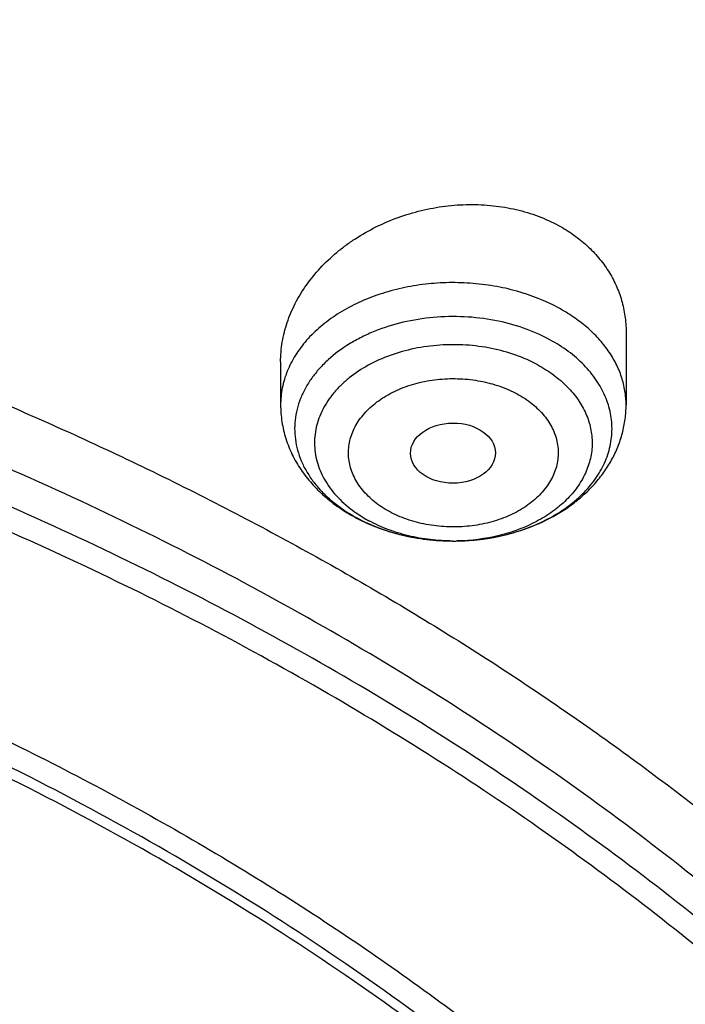
# Model space of a CAD drawing. Units: inches. Extents: x 7.1 to 14.8, y -2 to 20.5.
# Drawn here: x 11.6 to 11.9, y 16 to 16.4 of the extents above; entities that cross this region are included whole.
import ezdxf

# ---------------------------------------------------------------- set-up
doc = ezdxf.new("R2010")
doc.units = ezdxf.units.IN
doc.header["$LTSCALE"] = 1.21
doc.header["$MEASUREMENT"] = 0
doc.layers.get('0').update_dxf_attribs({"linetype": 'CONTINUOUS'})

msp = doc.modelspace()

# ---------------------------------------------------------------- linework, layer by layer
at = {"color": 7, "linetype": 'CONTINUOUS'}
for p, q in [((11.8605848152, 16.2850318216), (11.8605848152, 16.2551693816)), ((11.7188525318, 16.2728086351), (11.7188525318, 16.2551693816))]:
    msp.add_line(p, q, dxfattribs=at)
at = {"color": 9, "linetype": 'CONTINUOUS'}
msp.add_line((11.7892912839, 16.1992948298), (11.7894235781, 16.1992943107), dxfattribs=at)
for centre, radius, start, end in [((11.7797167379, 16.2538910853), 0.0524223575, 234.4302299485, 235.5734588144), ((11.7820373404, 16.2676933092), 0.0669956875, 240.6823763792, 241.5179048135), ((11.7815516319, 16.2566109579), 0.0557032101, 235.5983118434, 241.5930638066), ((11.7897199901, 16.279768646), 0.0804747922, 269.7899260247, 271.1527296192)]:
    msp.add_arc(centre, radius, start, end, dxfattribs=at)
at = {"color": 7, "linetype": 'CONTINUOUS'}
msp.add_arc((11.7840642336, 16.2734617655), 0.0731619823, 241.517235783, 242.2741673049, dxfattribs=at)
msp.add_ellipse((11.789571268, 16.2353485053), major_axis=(0.0174313966, 9.33501e-05), ratio=0.7078072849, dxfattribs=at)
for points, knots in [([(12.0029295006, 16.9611569937), (11.9224069619, 16.9940301824), (11.7981537708, 17.0372893084), (11.6281025975, 17.082868981), (11.4969696013, 17.1113483065), (11.3635913954, 17.1337918806), (11.2284957037, 17.1501164698), (11.0922287644, 17.1602587239), (10.9553388978, 17.1641798238), (10.8183779458, 17.1618646067), (10.681897849, 17.1533219618), (10.5464485072, 17.1385847772), (10.4125753154, 17.117709709), (10.2808168567, 17.0907767203), (10.1517026661, 17.057888557), (10.0257510931, 17.0191700416), (9.9034673008, 16.9747673665), (9.7853414838, 16.9248470712), (9.6718473433, 16.8695950579), (9.5634407799, 16.8092155878), (9.4605588963, 16.7439303672), (9.3636192531, 16.6739778634), (9.273019463, 16.5996125809), (9.1891372706, 16.5211054774), (9.1123294585, 16.438742554), (9.0429353077, 16.3528326575), (8.9913111602, 16.2782105345), (8.9541044891, 16.2171026704), (8.9283596956, 16.1708018105), (8.9046866055, 16.1238791593), (8.88311462, 16.0763825518), (8.8636723874, 16.0283620352), (8.8463856188, 15.9798692123), (8.8312780633, 15.930957129), (8.818371115, 15.8816802642), (8.8076828289, 15.8320947318), (8.7992290714, 15.7822570858), (8.7930224093, 15.7322270962), (8.7903867221, 15.6987595003), (8.7894471349, 15.682022722)], [0, 0, 0, 0, 0.0660674132, 0.0997187222, 0.1337021602, 0.1679581006, 0.2024235445, 0.237033015, 0.2717193413, 0.3064144576, 0.3410501953, 0.3755590761, 0.4098751119, 0.4439345969, 0.4776769138, 0.5110453296, 0.5439878227, 0.5764578726, 0.6084152751, 0.6398269177, 0.6706675634, 0.7009205546, 0.7305784819, 0.7596437161, 0.7881288489, 0.8160569094, 0.8434614071, 0.856983173, 0.8703912958, 0.8836927487, 0.8968950529, 0.9100062606, 0.9230348933, 0.9359899307, 0.9488807456, 0.9617170149, 0.9745087723, 0.9872663885, 1, 1, 1, 1]), ([(12.0126609135, 16.9382847204), (11.972507525, 16.9546772726), (11.8907518832, 16.9855877902), (11.7651443099, 17.0259840006), (11.6361341362, 17.0606035195), (11.5042552273, 17.089302823), (11.3700484308, 17.1119650689), (11.2340653013, 17.1284973102), (11.0968644511, 17.1388318989), (10.9590096055, 17.1429264767), (10.8210671726, 17.1407642985), (10.6836039253, 17.1323542306), (10.5471846521, 17.1177307234), (10.4123698277, 17.0969536559), (10.2797133025, 17.0701080738), (10.1497600239, 17.0373038124), (10.0230437959, 16.99867502), (9.9000850864, 16.954379603), (9.7813889196, 16.9045984768), (9.6674428744, 16.8495348036), (9.5587150646, 16.7894130158), (9.455652637, 16.724478188), (9.3586789064, 16.6549937976), (9.2681959762, 16.5812450248), (9.1981128783, 16.5161103544), (9.1457187104, 16.4621534571), (9.0963597085, 16.4076521936), (9.0392719657, 16.3374710355), (8.9881107583, 16.2640325402), (8.9513073788, 16.2039993822), (8.9258920658, 16.1586016376), (8.9025509725, 16.1126490602), (8.8813074763, 16.0661885787), (8.8621843278, 16.0192680396), (8.8452010402, 15.9719359991), (8.8303756479, 15.9242412437), (8.8177236112, 15.8762330744), (8.8072580306, 15.8279612792), (8.7989902549, 15.7794753951), (8.7929285121, 15.7308270535), (8.790360471, 15.6982906679), (8.7894471836, 15.6820227206)], [0, 0, 0, 0, 0.0329905339, 0.0664508234, 0.1003259991, 0.1345557328, 0.1690761533, 0.20382015, 0.2387182729, 0.2736994581, 0.3086917823, 0.3436232077, 0.3784223263, 0.4130191069, 0.4473456475, 0.4813369387, 0.5149316384, 0.5480728645, 0.580709, 0.6127945172, 0.644290818, 0.6751670857, 0.7054011415, 0.7349802895, 0.7639021285, 0.7781209111, 0.7921795679, 0.8198243478, 0.8468731515, 0.8601901152, 0.8733758986, 0.8864379869, 0.8993846161, 0.9122247057, 0.9249678607, 0.9376242995, 0.9502048161, 0.9627207197, 0.9751837557, 0.9876060477, 1, 1, 1, 1]), ([(9.3176922946, 16.2089994332), (9.3384908525, 16.2341308229), (9.3824707229, 16.2834329963), (9.4542606592, 16.3533722772), (9.5323183085, 16.4198534583), (9.6163085237, 16.4825936476), (9.7058765175, 16.5413324821), (9.8006433455, 16.5958240866), (9.900208804, 16.64584072), (10.004152582, 16.6911729492), (10.1120360419, 16.7316308326), (10.2234039643, 16.7670446939), (10.3377864322, 16.7972658955), (10.4547008046, 16.8221675014), (10.5736536982, 16.8416448584), (10.6941431128, 16.8556160743), (10.8156605065, 16.8640223771), (10.9376929882, 16.866828398), (11.0597254672, 16.8640223178), (11.1812428527, 16.855615956), (11.3017322538, 16.8416446815), (11.4206851285, 16.8221672666), (11.5375994767, 16.7972656039), (11.6519819153, 16.7670443468), (11.7633498033, 16.7316304312), (11.871233224, 16.6911724955), (11.9751769576, 16.6458402154), (12.0747423692, 16.5958235347), (12.1695091382, 16.5413318807), (12.2590770966, 16.4825930098), (12.3430671818, 16.4198527729), (12.4211249566, 16.3533715272), (12.4929144436, 16.2834323292), (12.5368941963, 16.2341304663), (12.5576923976, 16.2089994356)], [0, 0, 0, 0, 0.027150264, 0.0549307506, 0.0833548618, 0.1124235657, 0.1421275424, 0.172447568, 0.2033554507, 0.2348149157, 0.2667824497, 0.2992081788, 0.3320367247, 0.365208008, 0.3986580943, 0.4323199485, 0.4661242615, 0.5000001789, 0.533876096, 0.5676804078, 0.6013422601, 0.6347923438, 0.6679636238, 0.7007921658, 0.7332178904, 0.7651854192, 0.7966448786, 0.8275527552, 0.8578727749, 0.8875767422, 0.9166454521, 0.9450695058, 0.9728501554, 1, 1, 1, 1]), ([(12.7998970652, 15.5416287189), (12.7998970441, 15.5631787658), (12.7983968614, 15.6063455291), (12.7916542513, 15.6708996581), (12.7804355536, 15.7351412893), (12.7647690238, 15.7989097748), (12.7446939694, 15.8620511958), (12.7202605213, 15.9244121744), (12.6915293591, 15.9858420307), (12.6585715109, 16.0461926468), (12.6214680813, 16.1053189285), (12.580309993, 16.1630789803), (12.5351975095, 16.219334549), (12.486240822, 16.2739506145), (12.4335566223, 16.3267982303), (12.3578843695, 16.3953033871), (12.2758073727, 16.4591257207), (12.1882420101, 16.5180293243), (12.1190038108, 16.5602294348), (12.0469276013, 16.5999737264), (11.9721835451, 16.6371694819), (11.8949521531, 16.6717270576), (11.8154193852, 16.7035637521), (11.7337746928, 16.7326038416), (11.6218755873, 16.7676543409), (11.5070745399, 16.7966257625), (11.3900889877, 16.8195034753), (11.2709497274, 16.8384093846), (11.1200725722, 16.8541964283), (10.9376923411, 16.8605163088), (10.75531211, 16.8541964281), (10.6044349545, 16.8384093841), (10.4852956947, 16.8195034749), (10.368310143, 16.7966257618), (10.2535090962, 16.7676543404), (10.1416099907, 16.7326038409), (10.0599652986, 16.7035637515), (9.9804325308, 16.671727057), (9.903201139, 16.6371694812), (9.8284570831, 16.5999737258), (9.7563808738, 16.5602294343), (9.6871426749, 16.518029324), (9.5995773125, 16.4591257205), (9.5175003158, 16.3953033869), (9.4418280631, 16.3267982302), (9.3891438634, 16.2739506144), (9.3401871761, 16.2193345491), (9.2950746925, 16.1630789804), (9.2539166042, 16.1053189285), (9.2168131746, 16.0461926468), (9.1838553264, 15.9858420307), (9.1551241641, 15.9244121743), (9.1306907161, 15.8620511957), (9.1106156616, 15.7989097747), (9.0949491318, 15.7351412892), (9.0837304341, 15.6708996578), (9.0769878241, 15.6063455289), (9.0754876413, 15.5631787656), (9.0754876203, 15.5416287189)], [0, 0, 0, 0, 0.0128539702, 0.0257387939, 0.0386848131, 0.0517213519, 0.0648762722, 0.0781755724, 0.0916430432, 0.1053000132, 0.1191651522, 0.1332543383, 0.1475806059, 0.1621541295, 0.1769822483, 0.1920695473, 0.2230179445, 0.2388842214, 0.2550025982, 0.2713656243, 0.2879638812, 0.3047861215, 0.3218194192, 0.3390493368, 0.3564600593, 0.3917486804, 0.40959536, 0.4275487228, 0.4636872512, 0.5000000003, 0.5363127496, 0.5724512779, 0.5904046407, 0.60825132, 0.6435399412, 0.6609506635, 0.6781805812, 0.6952138789, 0.712036119, 0.7286343761, 0.744997402, 0.7611157787, 0.7769820556, 0.8079304527, 0.8230177517, 0.8378458704, 0.852419394, 0.8667456617, 0.8808348478, 0.8946999868, 0.9083569568, 0.9218244276, 0.9351237279, 0.9482786481, 0.9613151869, 0.9742612061, 0.9871460299, 1, 1, 1, 1]), ([(10.9376866377, 16.7708213668), (10.992019627, 16.7708214913), (11.1004856291, 16.7672742441), (11.2618825692, 16.7513449848), (11.4205144997, 16.7249472701), (11.5750175585, 16.6883055252), (11.7240676951, 16.6417345855), (11.8433878946, 16.5946982435), (11.9349014536, 16.5524105669), (12.0223969393, 16.5077593235), (12.1059891741, 16.4586124967), (12.1850040411, 16.4050671608), (12.2592517446, 16.3498658031), (12.3286042217, 16.290682052), (12.3923219762, 16.2277413718), (12.4365994572, 16.179420193), (12.4776545507, 16.1297083032), (12.515400935, 16.0787114348), (12.5497575125, 16.0265398101), (12.5806510517, 15.9733055722), (12.6080156504, 15.9191231462), (12.6317930438, 15.8641087212), (12.6519326094, 15.8083804203), (12.6683916605, 15.7520566294), (12.6811349142, 15.6952609775), (12.6871505848, 15.6570644293), (12.6895242197, 15.6379531134)], [0, 0, 0, 0, 0.07198152, 0.1436533391, 0.2147123577, 0.284868726, 0.3538526823, 0.4214215236, 0.4546147567, 0.4873793816, 0.5515345085, 0.5829092724, 0.6137971791, 0.6740776012, 0.7034876438, 0.7324135091, 0.7608670005, 0.7888646877, 0.8164280073, 0.8435832752, 0.8703616262, 0.8967988736, 0.9229352647, 0.9488151221, 0.9744863793, 1, 1, 1, 1]), ([(11.0934274968, 16.7698156779), (11.1482772784, 16.7663866896), (11.2302620661, 16.7585286598), (11.338569406, 16.7425899988), (11.4451396659, 16.7231871962), (11.5499355886, 16.6984890143), (11.6523740213, 16.6685044616), (11.7517771731, 16.6354742265), (11.84826333, 16.5974242757), (11.9411996578, 16.5543903612), (12.0300250585, 16.5089216348), (12.1148424246, 16.4588319078), (12.194952104, 16.4042220105), (12.2701791427, 16.3479038013), (12.3403697826, 16.287492164), (12.404754843, 16.2232242777), (12.4494406316, 16.1738728965), (12.4908111459, 16.1230922138), (12.5287765987, 16.0709915115), (12.5632523684, 16.0176848829), (12.5941618411, 15.9632887184), (12.6214358836, 15.9079221043), (12.6450132977, 15.8517064951), (12.6648410235, 15.7947655369), (12.6808742024, 15.7372247522), (12.6930763834, 15.6792112983), (12.701419659, 15.6208536631), (12.7058849274, 15.5622813549), (12.7064620228, 15.5036245179), (12.7031496331, 15.445013538), (12.6959553436, 15.3865786631), (12.6848955573, 15.3284496311), (12.669995542, 15.2707552819), (12.6512892719, 15.2136231947), (12.6288191475, 15.1571794045), (12.602635849, 15.1015481184), (12.5727981249, 15.0468514939), (12.5393727258, 14.9932093351), (12.5024342002, 14.9407389259), (12.462064447, 14.8895547205), (12.4183532319, 14.8397687075), (12.371395375, 14.7914880324), (12.3040586507, 14.7287616812), (12.2311022122, 14.6700241463), (12.1532855633, 14.6154831111), (12.0706970178, 14.5627818533), (11.9836009255, 14.5146953163), (11.8926843859, 14.4713089751), (11.7978261125, 14.4304759063), (11.6996256982, 14.394690944), (11.5987058479, 14.3639830027), (11.494965296, 14.3364099016), (11.3890789835, 14.3141612558), (11.2816240505, 14.2972439831), (11.1726753505, 14.2838404801), (11.0903383034, 14.2778900678), (11.0353161161, 14.2757389214)], [0, 0, 0, 0, 0.0364543613, 0.0545784216, 0.072606528, 0.1082961787, 0.1259282757, 0.143394903, 0.1777662006, 0.1946501574, 0.2113153178, 0.2439442455, 0.2599003646, 0.2756084394, 0.3062636045, 0.3212205347, 0.3359321748, 0.3504050216, 0.3646480496, 0.3786727369, 0.3924930628, 0.4061254641, 0.4195887487, 0.4329039534, 0.446094141, 0.4591841443, 0.4722002561, 0.4851698718, 0.4981210918, 0.5110822969, 0.5240817155, 0.5371469958, 0.5503047976, 0.5635804211, 0.5769974823, 0.5905776419, 0.6043403885, 0.6183028752, 0.6324798153, 0.6468834298, 0.6615234329, 0.6764070548, 0.6915390872, 0.7225475766, 0.7384304956, 0.7545584176, 0.7875167741, 0.8043369398, 0.8213680416, 0.8560063468, 0.873590994, 0.8913298464, 0.9271968008, 0.9452944047, 0.963474423, 1, 1, 1, 1]), ([(12.4093822291, 14.8989654692), (12.4254583576, 14.9172273443), (12.4486787321, 14.945205386), (12.4777435709, 14.9836929543), (12.5051083007, 15.0223676035), (12.5366108697, 15.0716679198), (12.5700614722, 15.1324341214), (12.5989018702, 15.1943827271), (12.623047248, 15.2573373953), (12.6424271007, 15.3211199253), (12.6569842322, 15.3855486819), (12.6666754931, 15.450439674), (12.6714720081, 15.5156070415), (12.6713594412, 15.5808637981), (12.6663381189, 15.6460225808), (12.6564230513, 15.710896436), (12.641643773, 15.7752995787), (12.6220440998, 15.8390480943), (12.5976818017, 15.9019605627), (12.5686282292, 15.9638585976), (12.5349679215, 16.0245673091), (12.4967982177, 16.0839157069), (12.4542288812, 16.1417370661), (12.4073817343, 16.1978692699), (12.3563903135, 16.2521551594), (12.3013995042, 16.3044428808), (12.2425651597, 16.3545862226), (12.1800536866, 16.4024449834), (12.1140417075, 16.4478852931), (12.0447152836, 16.4907801017), (11.9722706804, 16.5310090166), (11.8969090758, 16.5684605931), (11.7921665822, 16.6148431569), (11.7108582076, 16.6446906193), (11.6556259516, 16.6624608652)], [0, 0, 0, 0, 0.0313786791, 0.0468557408, 0.0621949163, 0.0924729793, 0.1222561574, 0.1515917525, 0.1805344203, 0.2091455855, 0.2374926261, 0.2656478321, 0.2936871586, 0.3216888164, 0.3497317565, 0.3778941188, 0.4062517202, 0.4348766513, 0.4638360382, 0.4931910109, 0.5229958993, 0.5532976571, 0.584135505, 0.6155407669, 0.6475368714, 0.6801394891, 0.7133567777, 0.7471897033, 0.7816324184, 0.816672677, 0.8522922722, 0.8884674871, 0.925169549, 1, 1, 1, 1]), ([(10.9376923427, 16.3877658704), (10.9932514308, 16.3877658584), (11.0765203012, 16.3839562192), (11.1864835402, 16.3712420173), (11.2677906712, 16.3579681142), (11.3477092172, 16.3409973761), (11.4259079527, 16.3204003489), (11.5020576899, 16.2962631641), (11.5758392194, 16.268686543), (11.6469429434, 16.2377854764), (11.7150704063, 16.2036888169), (11.7799360825, 16.1665381467), (11.841265984, 16.1264892417), (11.889482771, 16.0906376023), (11.926010141, 16.0606532838), (11.9607489724, 16.0301918888), (12.0015530081, 15.9906628589), (12.0463264241, 15.9407895578), (12.0864411377, 15.8889534221), (12.1217239788, 15.8353713365), (12.1520228167, 15.7802667867), (12.1772053289, 15.7238710639), (12.1971603951, 15.6664221766), (12.2117989164, 15.6081642005), (12.2210548347, 15.5493462426), (12.2248860223, 15.4902211499), (12.2232749535, 15.4310439231), (12.2162290015, 15.3720699312), (12.2037803294, 15.313553122), (12.18598528, 15.2557442396), (12.1629238516, 15.1988897929), (12.1346975896, 15.1432294429), (12.101432989, 15.0890008664), (12.0762664125, 15.0543301849), (12.0629300943, 15.0373095824)], [0, 0, 0, 0, 0.0752411808, 0.1126746661, 0.1498739275, 0.1867648922, 0.2232767861, 0.2593431232, 0.2949025589, 0.3298998129, 0.3642865966, 0.3980225625, 0.4310762634, 0.4634261132, 0.4793353434, 0.4950655179, 0.5259870037, 0.5562081648, 0.5857555501, 0.6146692834, 0.6430031815, 0.6708244651, 0.6982129736, 0.7252598119, 0.7520654067, 0.7787370081, 0.8053857461, 0.8321234191, 0.8590592358, 0.8862967376, 0.9139311013, 0.9420469604, 0.9707168107, 1, 1, 1, 1]), ([(10.9376923427, 14.554258346), (10.9789553456, 14.554258346), (11.0613118939, 14.5571119576), (11.1837403963, 14.5699226168), (11.3038235929, 14.5911391092), (11.4204018243, 14.6205586643), (11.514234599, 14.6518567234), (11.5865044816, 14.6807861026), (11.6558141874, 14.7117989478), (11.7222620528, 14.7465441833), (11.7852882654, 14.7849579255), (11.8301778403, 14.8151545885), (11.8729201863, 14.8468732718), (11.9134135318, 14.8800390059), (11.9515599403, 14.9145722856), (11.9872674176, 14.9503906341), (12.0204495592, 14.9874084559), (12.0510258411, 15.0255373186), (12.0789219464, 15.0646859665), (12.1040698905, 15.1047605825), (12.1264080892, 15.1456650135), (12.1458815122, 15.1873009372), (12.1624419863, 15.2295679853), (12.1760484583, 15.2723639453), (12.1866669593, 15.3155850706), (12.1942707934, 15.3591263015), (12.1988407181, 15.402881535), (12.2003653029, 15.4467439371), (12.1988407181, 15.4906063392), (12.1942707934, 15.5343615727), (12.1866669593, 15.5779028036), (12.1760484583, 15.6211239289), (12.1624419863, 15.6639198889), (12.1458815122, 15.706186937), (12.1264080892, 15.7478228607), (12.1040698905, 15.7887272917), (12.0789219464, 15.8288019077), (12.0510258411, 15.8679505556), (12.0204495592, 15.9060794182), (11.9872674176, 15.94309724), (11.9515599403, 15.9789155886), (11.9134135318, 16.0134488683), (11.8729201863, 16.0466146024), (11.8301778403, 16.0783332857), (11.7852882654, 16.1085299487), (11.7222620528, 16.1469436909), (11.6558141874, 16.1816889264), (11.5865044816, 16.2127017716), (11.514234599, 16.2416311508), (11.4204018243, 16.2729292099), (11.3038235929, 16.3023487649), (11.1837403963, 16.3235652574), (11.0613118939, 16.3363759165), (10.9789553456, 16.3392295282), (10.9376923427, 16.3392295282)], [0, 0, 0, 0, 0.0363136795, 0.0724528084, 0.1082478693, 0.143537239, 0.1781722867, 0.1952059425, 0.2120285359, 0.2449831762, 0.2611018902, 0.2769685038, 0.2925776944, 0.3079264094, 0.3230140224, 0.3378424552, 0.3524162889, 0.3667428597, 0.3808323401, 0.3946977682, 0.4083550276, 0.4218227829, 0.4351223608, 0.4482775588, 0.4613143733, 0.4742606648, 0.4871457603, 0.5, 0.5128542397, 0.5257393352, 0.5386856267, 0.5517224412, 0.5648776392, 0.5781772171, 0.5916449724, 0.6053022318, 0.6191676599, 0.6332571403, 0.6475837111, 0.6621575448, 0.6769859776, 0.6920735906, 0.7074223056, 0.7230314962, 0.7388981098, 0.7550168238, 0.7879714641, 0.8047940575, 0.8218277133, 0.856462761, 0.8917521307, 0.9275471916, 0.9636863205, 1, 1, 1, 1]), ([(11.7188525696, 16.2728086378), (11.7188525859, 16.2755164874), (11.719322747, 16.2809977339), (11.7213789862, 16.2890811673), (11.7247384865, 16.2969463855), (11.7293285923, 16.3044479845), (11.7350581104, 16.31145283), (11.7406594797, 16.3167404222), (11.7455927539, 16.3206132199), (11.7508665239, 16.324266365), (11.7579408861, 16.3282935664), (11.7670074197, 16.3321688693), (11.7765303342, 16.3350341045), (11.7863319549, 16.3368269364), (11.7962262869, 16.337504176), (11.8060207306, 16.3370434053), (11.8155212662, 16.3354442892), (11.8245338104, 16.3327322021), (11.8301825962, 16.3301732367), (11.8328592472, 16.3287209337)], [0, 0, 0, 0, 0.0545624302, 0.1102429916, 0.1673962426, 0.2262423236, 0.2868654762, 0.349220736, 0.3810170138, 0.4131780809, 0.4784227508, 0.5446458833, 0.611447781, 0.6783875069, 0.7450056477, 0.8108507947, 0.8755102598, 0.9386387225, 1, 1, 1, 1]), ([(11.8328592472, 16.3287209338), (11.8349871623, 16.3275663651), (11.8390633634, 16.3250434483), (11.8446024595, 16.3206004316), (11.849415199, 16.315605957), (11.8534356625, 16.3101299855), (11.856611135, 16.3042485465), (11.8589017826, 16.2980434276), (11.8602814753, 16.2916022996), (11.8605848342, 16.2872220714), (11.8605847923, 16.28503182)], [0, 0, 0, 0, 0.1336136254, 0.2638428057, 0.3909231622, 0.5153104715, 0.6376206803, 0.7586113211, 0.8791193059, 1, 1, 1, 1]), ([(10.9376923427, 16.2654833253), (10.9545056223, 16.2654833253), (10.9797239039, 16.2651091539), (11.0133136839, 16.2638426196), (11.0468338706, 16.2620590644), (11.088603711, 16.258868136), (11.1384730306, 16.2535230426), (11.1879723315, 16.2466687155), (11.2370091182, 16.2383150669), (11.2854939302, 16.2284794877), (11.3490389328, 16.2134713029), (11.4265806738, 16.1911687409), (11.5163807451, 16.1587396827), (11.6019301286, 16.1209782024), (11.6825978281, 16.078159096), (11.7577912991, 16.0305921761), (11.826955969, 15.9786213646), (11.8895812315, 15.9226198268), (11.9451978578, 15.8629965866), (11.9856522062, 15.8102613914), (12.0140026454, 15.7667292988), (12.0331281445, 15.7336928755), (12.050227715, 15.7001032391), (12.0652695744, 15.6660215223), (12.0782253246, 15.6315111186), (12.0890705398, 15.5966359856), (12.0977842902, 15.5614608607), (12.1043502029, 15.5260513005), (12.1087557483, 15.4904733145), (12.1109921907, 15.4547933107), (12.111055532, 15.4190779966), (12.1089456152, 15.3833941048), (12.1046662367, 15.3478083519), (12.0982259143, 15.3123871585), (12.0896368717, 15.2771965743), (12.0789153034, 15.2423021852), (12.0660818983, 15.2077687473), (12.0511608561, 15.173660361), (12.0341801887, 15.1400401922), (12.015172297, 15.106970426), (11.9941720237, 15.0745114233), (11.9633472676, 15.0318210104), (11.9199092368, 14.9802930525), (11.8609386681, 14.9223249347), (11.7951728981, 14.8681723588), (11.7231031586, 14.8182304263), (11.6452607053, 14.7728582852), (11.5622174735, 14.7323840832), (11.4745889679, 14.6971023516), (11.4140607404, 14.6773831074), (11.3832209176, 14.6684315443)], [0, 0, 0, 0, 0.0185617321, 0.027838325, 0.0371081374, 0.0556187801, 0.0740784342, 0.0924703759, 0.1107781364, 0.1289857968, 0.1470778978, 0.1828516493, 0.2179929685, 0.2524039724, 0.2860026939, 0.3187260083, 0.3505324841, 0.3814053084, 0.4113549496, 0.4404213723, 0.4546490908, 0.4686852722, 0.4825436707, 0.496239898, 0.5097913706, 0.5232171436, 0.5365377368, 0.5497749694, 0.5629516875, 0.5760914919, 0.5892184654, 0.6023568582, 0.6155307721, 0.6287638434, 0.6420789704, 0.6554980387, 0.6690416493, 0.6827289496, 0.696577453, 0.7106028794, 0.7248190969, 0.7392380368, 0.7687134106, 0.7990946143, 0.8304074971, 0.8626493385, 0.8957914102, 0.9297816972, 0.9645478307, 1, 1, 1, 1]), ([(12.0991096656, 15.4358953872), (12.0991096656, 15.4526976621), (12.0976452373, 15.486383263), (12.0910683247, 15.5366713758), (12.080136366, 15.5865761474), (12.0648932842, 15.6359017925), (12.0453997877, 15.6844620669), (12.0217327783, 15.7320729554), (11.9939847048, 15.7785554545), (11.9622629819, 15.8237354658), (11.9266894402, 15.8674444011), (11.8873998041, 15.9095195311), (11.8445432246, 15.9498044434), (11.7982817466, 15.9881494602), (11.7487898174, 16.0244121149), (11.696253691, 16.0584576184), (11.640870822, 16.0901593383), (11.5828491971, 16.1193992628), (11.5224065917, 16.1460684569), (11.4597698244, 16.1700674773), (11.3951739078, 16.1913067749), (11.3288612056, 16.2097070402), (11.2610805313, 16.225199522), (11.1920862151, 16.237726313), (11.1221371638, 16.2472405582), (11.0514958841, 16.2537066768), (10.9804274702, 16.2571004601), (10.9091987204, 16.2574092343), (10.8380767057, 16.2546317691), (10.7673293271, 16.2487787005), (10.6972184542, 16.2398710975), (10.6053682825, 16.2240411494), (10.5375804231, 16.2076156542), (10.4932371752, 16.1946278176)], [0, 0, 0, 0, 0.024970175, 0.0500337991, 0.0752819079, 0.1008008019, 0.1266701011, 0.1529610771, 0.1797354586, 0.2070446456, 0.2349292658, 0.2634191147, 0.2925333196, 0.3222806982, 0.3526603152, 0.3836620511, 0.4152673054, 0.4474497094, 0.4801757993, 0.5134058047, 0.5470942899, 0.5811908985, 0.6156410332, 0.6503864944, 0.6853661913, 0.7205167417, 0.7557731316, 0.7910693557, 0.82633902, 0.8615159657, 0.8965350076, 0.9313321885, 1, 1, 1, 1]), ([(12.0991096656, 15.4311042003), (12.0991096656, 15.4479064752), (12.0976452373, 15.4815920761), (12.0910683247, 15.531880189), (12.080136366, 15.5817849605), (12.0648932842, 15.6311106056), (12.0453997877, 15.6796708801), (12.0217327783, 15.7272817685), (11.9939847047, 15.7737642677), (11.9622629819, 15.8189442789), (11.9266894401, 15.8626532142), (11.8873998041, 15.9047283443), (11.8445432245, 15.9450132565), (11.7982817466, 15.9833582733), (11.7487898173, 16.0196209281), (11.696253691, 16.0536664315), (11.6408708219, 16.0853681514), (11.5828491971, 16.1146080759), (11.5224065917, 16.14127727), (11.4597698243, 16.1652762905), (11.3951739078, 16.186515588), (11.3288612055, 16.2049158533), (11.2610805313, 16.2204083352), (11.1920862148, 16.232935126), (11.1221371645, 16.2424493719), (11.0514958813, 16.2489154883), (10.98042748, 16.2523092784), (10.9091986835, 16.2526180314), (10.8380768426, 16.2498406308), (10.7673288164, 16.2439873678), (10.6972203554, 16.235080349), (10.6280137894, 16.2231526834), (10.5599717184, 16.208248271), (10.5153037934, 16.1963030053), (10.4932371752, 16.1898398424)], [0, 0, 0, 0, 0.0249697352, 0.0500329178, 0.0752805819, 0.1007990264, 0.12666787, 0.1529583829, 0.1797322928, 0.2070409988, 0.2349251278, 0.2634144749, 0.292528167, 0.3222750217, 0.3526541035, 0.3836552934, 0.4152599911, 0.4474418282, 0.4801673416, 0.5133967617, 0.5470846535, 0.5811806616, 0.6156301895, 0.6503750387, 0.6853541195, 0.7205040507, 0.7557598197, 0.7910554221, 0.826324465, 0.861500792, 0.8965192133, 0.9313157936, 0.9658293029, 1, 1, 1, 1]), ([(11.7188525318, 16.2551693816), (11.7188525318, 16.2528235002), (11.719219732, 16.2481184913), (11.7208515482, 16.2412240063), (11.7235097716, 16.23462018), (11.7271143541, 16.2284216486), (11.7315734128, 16.2227115908), (11.736792799, 16.2175485621), (11.7426803218, 16.2129739855), (11.7469564412, 16.2103583075), (11.749173696, 16.2091552647)], [0, 0, 0, 0, 0.1216494033, 0.2435664856, 0.3660456305, 0.489451645, 0.6141868604, 0.7406507011, 0.8691863717, 1, 1, 1, 1]), ([(11.7894234754, 16.1992943148), (11.7939111891, 16.1992798954), (11.8028470294, 16.1999029694), (11.815832428, 16.2027806839), (11.8279568138, 16.2075471138), (11.8370739085, 16.2130791935), (11.8434916554, 16.2183649182), (11.8477974453, 16.2227078518), (11.8515738222, 16.2274309696), (11.8547667117, 16.2325017542), (11.8573223156, 16.2378756097), (11.8591901777, 16.243494893), (11.860329505, 16.2492864327), (11.8605848152, 16.2532108858), (11.8605848152, 16.2551693816)], [0, 0, 0, 0, 0.134283102, 0.2668992564, 0.3965075006, 0.5224308231, 0.5840901162, 0.6449376289, 0.7050879724, 0.764677244, 0.8238421383, 0.8827132089, 0.941397432, 1, 1, 1, 1]), ([(11.7500262657, 16.2086999527), (11.7529587969, 16.2071586071), (11.7590980713, 16.2044418057), (11.7671638192, 16.2020147955), (11.7738353674, 16.20063218), (11.7806520821, 16.1996265933), (11.7858343426, 16.1993109114), (11.7892911757, 16.1992948349)], [0, 0, 0, 0, 0.2439633658, 0.4927885666, 0.618747267, 0.7454366639, 1, 1, 1, 1])]:
    msp.add_open_spline(points, degree=3, knots=knots, dxfattribs=at)
at = {"color": 9, "linetype": 'CONTINUOUS'}
for points, knots in [([(9.1839909001, 16.2600831446), (9.2006983027, 16.2805454503), (9.2355676181, 16.320890921), (9.2915188014, 16.3790125545), (9.3514339505, 16.4351209631), (9.4371098096, 16.5076593658), (9.5295121983, 16.574953203), (9.6276590117, 16.6367788781), (9.7050298846, 16.6809008435), (9.7853620104, 16.7222828002), (9.8684656209, 16.7608281079), (9.9541400679, 16.7964438709), (10.0421790909, 16.8290448111), (10.1323729454, 16.8585533508), (10.2557047308, 16.8938204191), (10.3819276456, 16.922425622), (10.5102713013, 16.9443568524), (10.6406530948, 16.9619017805), (10.7723287913, 16.9725871049), (10.90456648, 16.9764118628), (11.0369633158, 16.9756464637), (11.1690617369, 16.968005994), (11.3001323253, 16.9534909862), (11.4294710483, 16.9345317581), (11.5569445602, 16.9088561357), (11.6817955962, 16.8764713604), (11.8031552269, 16.8401248235), (11.8921535538, 16.8078859473), (11.9501923427, 16.784191711)], [0, 0, 0, 0, 0.026500441, 0.0534629963, 0.0808969447, 0.1088079324, 0.1660417385, 0.1953677838, 0.2251462221, 0.2553609926, 0.2859926054, 0.31701842, 0.3484129215, 0.3801479931, 0.4121931843, 0.4770712758, 0.5098447154, 0.5427883462, 0.6090222888, 0.6422440429, 0.6754791399, 0.7418193891, 0.7748552892, 0.8077463895, 0.8729330395, 0.9051670842, 0.9371122735, 1, 1, 1, 1]), ([(12.2031663918, 15.3870769968), (12.2050824145, 15.4025037667), (12.207792112, 15.4334800261), (12.2084431082, 15.4801066879), (12.2056730732, 15.5266964599), (12.1994894398, 15.5731190943), (12.1899098045, 15.6192490362), (12.1769610775, 15.6649607341), (12.1606795037, 15.710130429), (12.1411105087, 15.754636195), (12.1183083039, 15.7983583264), (12.0923356931, 15.841179545), (12.0632636628, 15.8829854013), (12.0311717988, 15.9236639065), (11.9961456764, 15.9631080592), (11.9452088312, 16.0143676229), (11.889151501, 16.0622343519), (11.8287209055, 16.1064809239), (11.7640391016, 16.1491772233), (11.6953134791, 16.1878441551), (11.6232155967, 16.2223948052), (11.5476567225, 16.2546992553), (11.4691902253, 16.2825507665), (11.3884184765, 16.3059232895), (11.3052879373, 16.326494834), (11.22041699, 16.3423592201), (11.1343616316, 16.3535115238), (11.0472595655, 16.3615312105), (10.9815337623, 16.3639350385), (10.9376923427, 16.3639350393)], [0, 0, 0, 0, 0.0259922372, 0.0519364827, 0.0779022824, 0.1039587782, 0.1301734296, 0.1566108087, 0.1833315182, 0.2103912645, 0.2378401261, 0.2657220061, 0.2940742653, 0.3229275192, 0.3523055721, 0.3822254945, 0.4437057264, 0.4752892836, 0.5074199747, 0.5732490738, 0.6069241597, 0.641066406, 0.7106123324, 0.7459593848, 0.7816321844, 0.8537712996, 0.8901606268, 0.926695752, 1, 1, 1, 1]), ([(12.2014499614, 15.3732575418), (12.2033633869, 15.3886633882), (12.2060694119, 15.419597634), (12.2067195293, 15.4661610556), (12.2039532553, 15.5126876377), (12.1977780127, 15.559047309), (12.1882113739, 15.6051146848), (12.1752802129, 15.650764384), (12.1590207252, 15.6958728155), (12.1394782749, 15.7403182185), (12.1167069999, 15.7839810501), (12.0907696188, 15.8267441908), (12.0617370217, 15.8684933463), (12.0296886866, 15.9091166798), (11.9947100726, 15.948507335), (11.9438423162, 15.9996973763), (11.8878610193, 16.0474991847), (11.8275123884, 16.091685746), (11.7629183147, 16.1343241374), (11.6942859068, 16.1729386262), (11.6222858125, 16.2074424161), (11.5468294205, 16.2397030525), (11.4684693488, 16.2675167895), (11.387807152, 16.290857613), (11.3047893637, 16.3114012569), (11.2200335279, 16.3272441266), (11.1340948872, 16.3383813047), (11.0471109586, 16.3463901147), (10.9814742998, 16.3487906822), (10.9376923427, 16.3487906822)], [0, 0, 0, 0, 0.0259922375, 0.0519364832, 0.0779022829, 0.1039587788, 0.1301734302, 0.1566108092, 0.1833315185, 0.2103912647, 0.2378401261, 0.2657220058, 0.2940742648, 0.3229275185, 0.3523055712, 0.3822254934, 0.4437057249, 0.475289282, 0.507419973, 0.573249072, 0.6069241579, 0.6410664043, 0.7106123308, 0.7459593833, 0.7816321831, 0.8537712987, 0.8901606261, 0.9266957516, 1, 1, 1, 1]), ([(11.8328592472, 16.2949242615), (11.8274634351, 16.2978519326), (11.8186667073, 16.3013008695), (11.8063516844, 16.3040446587), (11.7966531668, 16.3052004588), (11.7868254512, 16.3053983675), (11.777052052, 16.3046357436), (11.7675198989, 16.3029265955), (11.7584100132, 16.3003029107), (11.7498955881, 16.2968134127), (11.7421384498, 16.2925223506), (11.7352866424, 16.2875081709), (11.7294723522, 16.2818609996), (11.7248115989, 16.2756847716), (11.7219438267, 16.2701368716), (11.7203401542, 16.2655793112), (11.7194832205, 16.2621380253), (11.7189675672, 16.2586626384), (11.7188525317, 16.2563314051), (11.7188525318, 16.2551693816)], [0, 0, 0, 0, 0.1311543428, 0.1996706906, 0.2693140502, 0.3394334876, 0.4093539024, 0.4784101527, 0.5459798316, 0.6115173657, 0.6745893881, 0.7349116303, 0.7923862459, 0.8471360683, 0.8995280105, 0.9250493106, 0.9502288422, 0.9751739693, 1, 1, 1, 1]), ([(11.8605848152, 16.2551693816), (11.8605848151, 16.2570846169), (11.860269819, 16.2609468151), (11.8588631844, 16.2666407979), (11.8565439215, 16.2721767642), (11.8533473098, 16.2774792692), (11.8493192689, 16.2824804104), (11.844515121, 16.2871173751), (11.8389996168, 16.2913312016), (11.8349672872, 16.2937804767), (11.8328592472, 16.2949242615)], [0, 0, 0, 0, 0.1129687896, 0.227389316, 0.344585983, 0.4656528217, 0.5913943574, 0.7222906193, 0.8585351101, 1, 1, 1, 1]), ([(11.8293493634, 16.2818473155), (11.8258993731, 16.2837188605), (11.8185068577, 16.2869376845), (11.8066501541, 16.2900753815), (11.7941651515, 16.2915425544), (11.7815163162, 16.2912847784), (11.7691718677, 16.2893121624), (11.7594041496, 16.2862623292), (11.7521704266, 16.2830202472), (11.7455973923, 16.2793955133), (11.739695395, 16.2750648687), (11.7347135638, 16.2700851579), (11.7315591473, 16.2661715525), (11.728957888, 16.2620553403), (11.7269358439, 16.2577747356), (11.7255144077, 16.2533707018), (11.7247089145, 16.2488862463), (11.7245283896, 16.2443659937), (11.7249749823, 16.2398554054), (11.7260436568, 16.2353997455), (11.7277224424, 16.2310430263), (11.7299933636, 16.2268273139), (11.732832882, 16.2227926617), (11.7362131767, 16.2189764087), (11.7414791285, 16.2141499046), (11.746019883, 16.2110828874), (11.7492328572, 16.2092785163)], [0, 0, 0, 0, 0.0673867271, 0.1377255186, 0.2098757464, 0.2825096296, 0.3542539707, 0.423822261, 0.4574725963, 0.4902075313, 0.552599347, 0.5822781789, 0.6109576148, 0.6387179035, 0.6656839751, 0.692023496, 0.7179409362, 0.7436670958, 0.7694451803, 0.7955149841, 0.8220975926, 0.8493827632, 0.8775207387, 0.90661795, 0.9367333078, 1, 1, 1, 1]), ([(11.824385442, 16.2715071225), (11.8214859764, 16.2730803207), (11.8152875548, 16.275804169), (11.8053534018, 16.2785246749), (11.7948817047, 16.2798980622), (11.7842338072, 16.2798766367), (11.7737736613, 16.27846205), (11.7638587336, 16.2757002717), (11.7548298289, 16.2716837023), (11.7481935204, 16.2673263016), (11.7436519002, 16.2633337228), (11.7407015838, 16.2601736777), (11.7381817242, 16.2568294922), (11.7361153818, 16.2533296604), (11.7345219613, 16.2497048192), (11.7334168171, 16.2459871118), (11.7328112311, 16.2422100967), (11.7327113936, 16.2384085455), (11.7331181801, 16.2346176765), (11.7340275345, 16.2308725035), (11.7354303106, 16.2272071639), (11.7373123607, 16.2236544328), (11.7396564148, 16.2202450324), (11.7434266623, 16.2158620578), (11.7467994739, 16.2129835241), (11.7492229729, 16.2112503317)], [0, 0, 0, 0, 0.0673972835, 0.1376735666, 0.2097874906, 0.282518779, 0.354594266, 0.4247992463, 0.4920938322, 0.555734554, 0.5860991912, 0.6154742221, 0.6439064536, 0.6714819431, 0.698326766, 0.7246041779, 0.7505084359, 0.7762556293, 0.8020713594, 0.8281771059, 0.8547771124, 0.8820474728, 0.9101296275, 0.9391260492, 1, 1, 1, 1]), ([(11.7894235782, 16.1992943114), (11.7927948942, 16.1992834898), (11.7995053997, 16.1996298499), (11.8093523008, 16.2012433207), (11.8187341681, 16.2039123615), (11.82742681, 16.2075752919), (11.83522468, 16.212149258), (11.8419402222, 16.2175295162), (11.8465609136, 16.2226573105), (11.8495270316, 16.2270293072), (11.8513610472, 16.2303793994), (11.8528211322, 16.2338218356), (11.8538976031, 16.2373359909), (11.8545835533, 16.2409000448), (11.8548743078, 16.2444918683), (11.854767705, 16.2480889254), (11.8542648422, 16.251668668), (11.8533686804, 16.255208677), (11.8520856096, 16.2586870422), (11.8504236852, 16.2620826146), (11.8476834892, 16.2665270751), (11.8433255588, 16.2717724739), (11.8368863369, 16.2773230152), (11.8319638916, 16.2804282514), (11.8293491853, 16.2818469443)], [0, 0, 0, 0, 0.0749820221, 0.1490907852, 0.2214806324, 0.2914168884, 0.3583352898, 0.4219041426, 0.4820865925, 0.511021743, 0.5392581366, 0.5668930016, 0.5940444957, 0.6208494363, 0.6474584531, 0.6740301536, 0.7007248031, 0.7276976119, 0.755092251, 0.7830361839, 0.8116364618, 0.8710648549, 0.9338375115, 1, 1, 1, 1]), ([(11.824385442, 16.2715071225), (11.8266431707, 16.2702821193), (11.8308969303, 16.2676037001), (11.8364747183, 16.2628247821), (11.8402672258, 16.2583122597), (11.8426683031, 16.2544879595), (11.8441345096, 16.2515652145), (11.8452791924, 16.2485702227), (11.8460947615, 16.2455204672), (11.8465763014, 16.2424344849), (11.8467203888, 16.2393309432), (11.846526151, 16.2362288073), (11.8459950213, 16.2331470273), (11.845130016, 16.2301041573), (11.8435240772, 16.2260831731), (11.8406741931, 16.2212280157), (11.8360979196, 16.2159236684), (11.8304428879, 16.2111888366), (11.8238452918, 16.2071284074), (11.8164567572, 16.2038301318), (11.8056824669, 16.2005159497), (11.7971007685, 16.1994261067), (11.7913389473, 16.1993101402)], [0, 0, 0, 0, 0.0663841368, 0.1294148465, 0.1891296523, 0.2178768079, 0.2459653968, 0.2734983541, 0.3005976472, 0.3274020998, 0.3540620513, 0.3807335824, 0.4075724694, 0.4347276443, 0.4623355097, 0.5193037525, 0.5792553684, 0.6425389173, 0.7091627664, 0.7788429222, 0.8510615599, 1, 1, 1, 1]), ([(11.763525544, 16.2113468627), (11.7624225471, 16.211939699), (11.7603018563, 16.2132042), (11.7564486532, 16.2160130141), (11.7531234802, 16.2192579097), (11.7504958643, 16.2228649155), (11.7489309277, 16.2256502526), (11.7477582993, 16.2285332992), (11.7469944026, 16.2314874019), (11.7466461037, 16.2344818214), (11.7467153237, 16.2374864286), (11.7472037471, 16.240470627), (11.7481044699, 16.2434041903), (11.7494071988, 16.246258574), (11.7516969817, 16.2499803547), (11.7555451322, 16.2542896815), (11.7603211495, 16.2578486419), (11.7646653167, 16.260278212), (11.7694524419, 16.2624546605), (11.7745945427, 16.2640856847), (11.7799564843, 16.265165056), (11.7855025657, 16.2658777484), (11.7911325557, 16.2660047706), (11.796723314, 16.2655494107), (11.8021819328, 16.2647196329), (11.8074645941, 16.263334253), (11.8124349614, 16.2613894005), (11.8147826172, 16.2602403884), (11.815911803, 16.2596218218)], [0, 0, 0, 0, 0.0323465963, 0.0636627824, 0.1230706953, 0.1513325541, 0.1787249922, 0.205389135, 0.2315068261, 0.2573015934, 0.2830137165, 0.3088899801, 0.3351660792, 0.3620507114, 0.3897176903, 0.4477951811, 0.5100017866, 0.5426602118, 0.5762431753, 0.6457084236, 0.681374337, 0.7174399294, 0.7900480931, 0.8262863674, 0.8622387104, 0.9325872636, 0.9667418072, 1, 1, 1, 1]), ([(11.815911803, 16.2596218218), (11.8170147999, 16.2590289855), (11.8191354907, 16.2577644846), (11.8229886938, 16.2549556704), (11.8263138668, 16.2517107748), (11.8289414827, 16.248103769), (11.8305064193, 16.2453184319), (11.8316790477, 16.2424353853), (11.8324429444, 16.2394812826), (11.8327912432, 16.2364868631), (11.8327220233, 16.2334822559), (11.8322335999, 16.2304980576), (11.8313328771, 16.2275644942), (11.8300301482, 16.2247101105), (11.8277403653, 16.2209883298), (11.8238922148, 16.2166790031), (11.8191161975, 16.2131200427), (11.8147720303, 16.2106904725), (11.8099849051, 16.2085140241), (11.8048428043, 16.2068829998), (11.7994808627, 16.2058036286), (11.7939347813, 16.2050909362), (11.7883047913, 16.204963914), (11.782714033, 16.2054192739), (11.7772554142, 16.2062490517), (11.7719727529, 16.2076344316), (11.7670023856, 16.209579284), (11.7646547297, 16.2107282962), (11.763525544, 16.2113468627)], [0, 0, 0, 0, 0.0323465963, 0.0636627824, 0.1230706953, 0.1513325541, 0.1787249922, 0.205389135, 0.2315068261, 0.2573015934, 0.2830137165, 0.3088899801, 0.3351660792, 0.3620507114, 0.3897176903, 0.4477951811, 0.5100017866, 0.5426602118, 0.5762431753, 0.6457084236, 0.681374337, 0.7174399294, 0.7900480931, 0.8262863674, 0.8622387104, 0.9325872636, 0.9667418072, 1, 1, 1, 1]), ([(11.7500879836, 16.2088064084), (11.7529381318, 16.207260003), (11.7589803675, 16.2045210846), (11.7686297209, 16.2015649462), (11.7788203369, 16.1997404647), (11.7857868349, 16.1993111217), (11.7892912839, 16.1992948312)], [0, 0, 0, 0, 0.2389187799, 0.4870545278, 0.7417882597, 1, 1, 1, 1]), ([(11.7894249313, 16.1992943947), (11.7863526019, 16.1993056464), (11.7802445755, 16.1996767004), (11.7713091336, 16.2012705542), (11.7628482361, 16.2038587679), (11.7575505319, 16.206259206), (11.755051905, 16.2076149163)], [0, 0, 0, 0, 0.2582060425, 0.5129487393, 0.7610920526, 1, 1, 1, 1])]:
    msp.add_open_spline(points, degree=3, knots=knots, dxfattribs=at)

doc.saveas('drawing.dxf')
